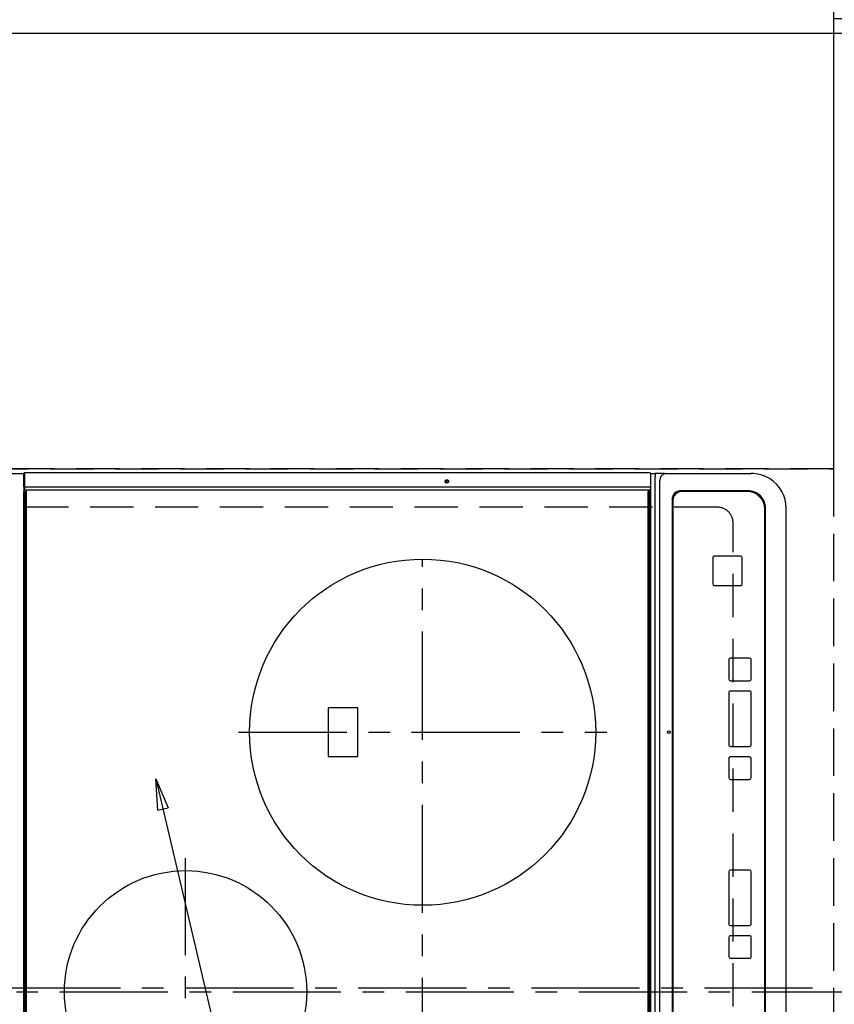
# Model space of a CAD drawing. Extents: x 55896 to 82369, y -33073 to -24203.
# Drawn here: x 71520 to 71991, y -26908 to -26339 of the extents above; entities that cross this region are included whole.
import ezdxf

# ---------------------------------------------------------------- set-up
doc = ezdxf.new("R2010")
doc.units = 0
doc.header["$LTSCALE"] = 50
doc.header["$MEASUREMENT"] = 0
for name, pattern in [('CENTER', [2, 1.25, -0.25, 0.25, -0.25]), ('DASHED', [0.75, 0.5, -0.25]), ('HIDDEN', [0.375, 0.25, -0.125])]:
    doc.linetypes.add(name, pattern=pattern)
doc.layers.get('0').update_dxf_attribs({"linetype": 'CONTINUOUS'})
doc.layers.get('DEFPOINTS').update_dxf_attribs({"color": 146, "linetype": 'CONTINUOUS'})
for name, color, linetype in [('121-キャビネット（中）', 253, 'HIDDEN'), ('126-甲板', 2, 'CONTINUOUS'), ('150-機器', 8, 'CONTINUOUS'), ('160-文字', 254, 'CONTINUOUS')]:
    doc.layers.add(name, color=color, linetype=linetype)
doc.styles.add('KH001', font='txt')
doc.dimstyles.new('KH1xx030', dxfattribs={"dimscale": 30, "dimtxt": 2, "dimasz": 0.6, "dimexe": 0.3, "dimexo": 1.2, "dimgap": 0.5, "dimtad": 3, "dimdec": 1, "dimdsep": 46, "dimlunit": 6, "dimtxsty": 'KH001', "dimblk": 'DOT', "dimcen": 1, "dimdle": 1, "dimclrd": 256, "dimclre": 256, "dimclrt": 256, "dimadec": 0, "dimazin": 0, "dimtfac": 1, "dimtdec": 1, "dimtix": 1, "dimtmove": 2, "dimatfit": 3, "dimldrblk": 'CLOSEDBLANK', "dimfxl": 1, "dimtolj": 1, "dimtzin": 0, "dimlwd": -1, "dimlwe": -1, "dimarcsym": 0})

# ---------------------------------------------------------------- blocks, each defined once
blk = doc.blocks.new('HT-F6S_H2')
at = {"layer": '126-甲板', "linetype": 'DASHED'}
for p, q in [((280, -170.35), (280, 273.65)), ((-271, -179.35), (271, -179.35))]:
    blk.add_line(p, q, dxfattribs=at)
blk.add_arc((271, -170.35), 9, 270, 0, dxfattribs=at)
at = {"layer": '150-機器', "color": 161, "linetype": 'CENTER'}
for p, q in [((0, 309.76), (0, -271.88)), ((-78.76, 137), (77.2, 137)), ((150, 106.36), (150, -106.36)), ((-254.4, 0), (250, 0))]:
    blk.add_line(p, q, dxfattribs=at)
at = {"layer": '150-機器', "color": 13, "linetype": 'Continuous'}
for p, q in [((299.5, 276.38), (299.5, 230.38)), ((-289.1, 230.38), (289.1, 230.38)), ((289.1, 229.88), (-289.1, 229.88)), ((-288.8, 228.88), (288.8, 228.88)), ((291.81, 230.38), (289.1, 230.38)), ((289.1, 230.38), (289.1, 229.88)), ((289.1, 229.88), (289.1, 229.18)), ((289.9, 230.14), (289.91, 230.19)), ((289.9, 230.08), (289.9, 230.14)), ((291.67, 230.08), (289.9, 230.08)), ((289.9, -131.32), (289.9, 230.08)), ((289.91, 230.19), (289.93, 230.24)), ((289.93, 230.24), (289.94, 230.29)), ((289.94, 230.29), (289.97, 230.33)), ((289.97, 230.33), (289.99, 230.35)), ((289.99, 230.35), (290.02, 230.37)), ((290.02, 230.37), (290.05, 230.38)), ((291.67, 230.14), (291.68, 230.19)), ((291.67, 230.08), (291.67, 230.14)), ((292.17, 230.08), (291.67, 230.08)), ((291.67, -131.32), (291.67, 230.08)), ((291.68, 230.19), (291.69, 230.24)), ((291.69, 230.24), (291.71, 230.29)), ((291.71, 230.29), (291.73, 230.33)), ((291.73, 230.33), (291.76, 230.35)), ((291.76, 230.35), (291.79, 230.37)), ((291.79, 230.37), (291.82, 230.38)), ((291.81, 230.38), (291.82, 230.38)), ((291.82, 230.38), (292.17, 230.38)), ((292.17, 230.08), (292.17, 230.38)), ((292.17, 230.38), (297.9, 230.38)), ((297.9, 230.08), (292.17, 230.08)), ((297.9, 230.08), (297.9, 230.38)), ((297.9, 230.38), (299.6, 230.38)), ((299.9, 230.08), (297.9, 230.08)), ((299.9, -131.32), (299.9, 230.08)), ((164, 54.5), (136, 54.5)), ((136, 54.5), (136, 37.5)), ((164, 37.5), (164, 54.5)), ((136, 37.5), (164, 37.5)), ((288.8, -130.12), (-288.8, -130.12)), ((289.1, -131.12), (289.1, -130.42)), ((-297.5, -134.29), (297.5, -134.29)), ((-289.1, -131.12), (289.1, -131.12)), ((289.1, -131.62), (-289.1, -131.62)), ((289.1, -131.12), (289.1, -131.62)), ((291.81, -131.62), (289.1, -131.62)), ((289.9, -131.38), (289.9, -131.32)), ((289.91, -131.44), (289.9, -131.38)), ((289.93, -131.49), (289.91, -131.44)), ((289.94, -131.53), (289.93, -131.49)), ((289.97, -131.57), (289.94, -131.53)), ((289.99, -131.6), (289.97, -131.57)), ((290.02, -131.62), (289.99, -131.6)), ((290.05, -131.62), (290.02, -131.62)), ((291.67, -131.32), (291.67, -131.38)), ((291.67, -131.38), (291.68, -131.44)), ((291.68, -131.44), (291.69, -131.49)), ((291.69, -131.49), (291.71, -131.53)), ((291.71, -131.53), (291.73, -131.57)), ((291.73, -131.57), (291.76, -131.6)), ((291.76, -131.6), (291.79, -131.62)), ((291.79, -131.62), (291.82, -131.62)), ((291.82, -131.62), (291.81, -131.62)), ((292.17, -131.62), (291.82, -131.62)), ((297.9, -131.62), (292.17, -131.62)), ((299.5, -134.29), (297.5, -134.29)), ((299.6, -131.62), (297.9, -131.62)), ((299.5, -131.62), (299.5, -134.29)), ((299.5, -139.83), (299.5, -134.29)), ((299.86, -131.32), (299.9, -131.32)), ((-295.5, -137.07), (295.5, -137.07)), ((299.5, -139.83), (299.5, -140.76)), ((299.5, -140.76), (299.5, -188.39)), ((284.5, -144.14), (-284.5, -144.14)), ((284, -144.64), (-284, -144.64)), ((284, -144.65), (-284, -144.65)), ((284, -144.64), (284, -144.65)), ((289, -149.64), (289, -149.65)), ((289, -187.64), (289, -149.65)), ((289.5, -188.13), (289.5, -149.14)), ((234.74, -168.65), (234.74, -168.64)), ((234.74, -168.65), (234.74, -183.65)), ((235.74, -167.65), (235.74, -167.64)), ((250.74, -167.64), (235.74, -167.64)), ((250.74, -167.65), (235.74, -167.65)), ((250.74, -167.65), (250.74, -167.64)), ((251.74, -168.65), (251.74, -168.64)), ((251.74, -183.65), (251.74, -168.65)), ((19.34, -177.9), (19.34, -177.88)), ((19.34, -177.9), (19.34, -188.89)), ((31.34, -176.88), (20.34, -176.88)), ((20.34, -176.9), (20.34, -176.88)), ((31.34, -176.9), (20.34, -176.9)), ((31.34, -176.9), (31.34, -176.88)), ((32.34, -177.9), (32.34, -177.88)), ((32.34, -188.89), (32.34, -177.9)), ((38.34, -177.9), (38.34, -177.88)), ((38.34, -177.9), (38.34, -188.89)), ((69.34, -176.88), (39.34, -176.88)), ((39.34, -176.9), (39.34, -176.88)), ((69.34, -176.9), (39.34, -176.9)), ((69.34, -176.9), (69.34, -176.88)), ((70.34, -177.9), (70.34, -177.88)), ((70.34, -188.89), (70.34, -177.9)), ((122.75, -177.9), (122.75, -177.88)), ((122.75, -177.9), (122.75, -188.89)), ((134.75, -176.88), (123.75, -176.88)), ((123.75, -176.9), (123.75, -176.88)), ((134.75, -176.9), (123.75, -176.9)), ((134.75, -176.9), (134.75, -176.88)), ((135.75, -177.9), (135.75, -177.88)), ((135.75, -188.89), (135.75, -177.9)), ((141.75, -177.9), (141.75, -177.88)), ((141.75, -177.9), (141.75, -188.89)), ((172.75, -176.88), (142.75, -176.88)), ((142.75, -176.9), (142.75, -176.88)), ((172.75, -176.9), (142.75, -176.9)), ((172.75, -176.9), (172.75, -176.88)), ((173.75, -177.9), (173.75, -177.88)), ((173.75, -188.89), (173.75, -177.9)), ((179.75, -177.9), (179.75, -177.88)), ((179.75, -177.9), (179.75, -188.89)), ((191.75, -176.88), (180.75, -176.88)), ((180.75, -176.9), (180.75, -176.88)), ((191.75, -176.9), (180.75, -176.9)), ((191.75, -176.9), (191.75, -176.88)), ((192.75, -177.9), (192.75, -177.88)), ((192.75, -188.89), (192.75, -177.9)), ((235.74, -184.65), (250.74, -184.65)), ((20.34, -189.89), (31.34, -189.89)), ((39.34, -189.89), (69.34, -189.89)), ((123.75, -189.89), (134.75, -189.89)), ((142.75, -189.89), (172.75, -189.89)), ((180.75, -189.89), (191.75, -189.89)), ((299.5, -188.39), (299.5, -189.78)), ((-279.5, -198.12), (279.5, -198.12)), ((-279, -197.64), (279, -197.64)), ((-279.5, -210.03), (279.5, -210.03))]:
    blk.add_line(p, q, dxfattribs=at)
blk.add_lwpolyline([(279.5, -210.03), (281.99, -209.87), (284.45, -209.4), (286.83, -208.62), (289.09, -207.55), (291.2, -206.2), (293.13, -204.6), (294.85, -202.76), (296.33, -200.72), (297.55, -198.51), (298.48, -196.17), (299.12, -193.72), (299.45, -191.22), (299.5, -189.78)], dxfattribs=at)
for centre, radius in [((0, 137), 70), ((150, 0), 100), ((294.9, -14.02), 1.04), ((294.9, -14.02), 0.643), ((294.9, -14.02), 0.0429), ((150, -142.27), 0.742)]:
    blk.add_circle(centre, radius, dxfattribs=at)
for centre, radius, start, end in [((288.8, 229.18), 0.3, 270, 0), ((299.6, 230.08), 0.3, 0, 90), ((288.8, -130.42), 0.3, 0, 90), ((299.6, -131.32), 0.3, 270, 0), ((295.65, -140.92), 3.86, 2.3826, 92.1988), ((284, -149.64), 5, 0.0097, 90.0099), ((284, -149.65), 5, 0.0097, 90.0098), ((284.5, -149.14), 5, 0.0109, 90.0087), ((235.74, -168.64), 1, 89.9908, 179.9894), ((235.74, -168.65), 1, 89.9911, 179.9893), ((250.74, -168.64), 1, 0.0092, 90.0096), ((250.74, -168.65), 1, 0.0092, 90.0098), ((20.34, -177.88), 1, 89.9901, 179.9901), ((20.34, -177.9), 1, 89.9901, 179.9901), ((31.34, -177.88), 1, 0.0097, 90.0097), ((31.34, -177.9), 1, 0.0097, 90.0097), ((39.34, -177.88), 1, 89.9901, 179.9903), ((39.34, -177.9), 1, 89.9901, 179.9903), ((69.34, -177.88), 1, 0.0101, 90.0097), ((69.34, -177.9), 1, 0.0101, 90.0097), ((123.75, -177.88), 1, 89.9902, 179.99), ((123.75, -177.9), 1, 89.9903, 179.9899), ((134.75, -177.88), 1, 0.0093, 90.0103), ((134.75, -177.9), 1, 0.0095, 90.0101), ((142.75, -177.88), 1, 89.9911, 179.9893), ((142.75, -177.9), 1, 89.9911, 179.9893), ((172.75, -177.88), 1, 0.0095, 90.0101), ((172.75, -177.9), 1, 0.0095, 90.0101), ((180.75, -177.88), 1, 89.9909, 179.9893), ((180.75, -177.9), 1, 89.9909, 179.9893), ((191.75, -177.88), 1, 0.009, 90.0098), ((191.75, -177.9), 1, 0.009, 90.0098), ((235.74, -183.65), 1, 180.0095, 270.0102), ((250.74, -183.65), 1, 269.991, 359.9901), ((279, -187.64), 10, 269.9901, 359.9901), ((20.34, -188.89), 1, 180.0097, 270.0099), ((31.34, -188.89), 1, 269.9902, 359.9903), ((39.34, -188.89), 1, 180.0096, 270.01), ((69.34, -188.89), 1, 269.9904, 359.9899), ((123.75, -188.89), 1, 180.0101, 270.0096), ((134.75, -188.89), 1, 269.991, 359.9893), ((142.75, -188.89), 1, 180.0107, 270.0091), ((172.75, -188.89), 1, 269.9899, 359.9902), ((180.75, -188.89), 1, 180.0099, 270.0099), ((191.75, -188.89), 1, 269.9901, 359.991), ((279.5, -188.12), 10, 269.9883, 359.9921)]:
    blk.add_arc(centre, radius, start, end, dxfattribs=at)
blk = doc.blocks.new('_ClosedBlank')
at = {"color": 0, "linetype": 'ByBlock', "lineweight": -2}
for p, q in [((-1, 0.167), (0, 0)), ((-1, 0.167), (-1, -0.167)), ((0, 0), (-1, -0.167))]:
    blk.add_line(p, q, dxfattribs=at)
blk = doc.blocks.new('_Dot')
at = {"color": 0, "linetype": 'ByBlock', "lineweight": -2}
blk.add_line((-0.5, 0), (-1, 0), dxfattribs=at)
at = {"color": 0, "linetype": 'ByBlock', "const_width": 0.5}
blk.add_lwpolyline([(-0.25, 0, 1), (0.25, 0, 1)], format="xyb", close=True, dxfattribs=at)

msp = doc.modelspace()

# ---------------------------------------------------------------- linework, layer by layer
at = {"layer": '121-キャビネット（中）', "ltscale": 2}
msp.add_lwpolyline([(73619.28, -25679.43), (73619.28, -26338.43), (71990.28, -26338.43), (71990.28, -27367.43)], dxfattribs=at)
at = {"layer": '121-キャビネット（中）', "linetype": 'Continuous', "ltscale": 2}
msp.add_lwpolyline([(72000.28, -26348.43), (72000.28, -26346.93), (71353.28, -26346.93)], dxfattribs=at)
at = {"layer": 'DEFPOINTS', "linetype": 'CENTER'}
msp.add_line((71415.76, -26898.43), (71984.75, -26898.43), dxfattribs=at)
at = {"layer": 'DEFPOINTS', "linetype": 'DASHED'}
for points in [[(71400.28, -26098.43), (71990.28, -26098.43), (71990.28, -26598.43), (71400.28, -26598.43)], [(71350.28, -26598.43), (71990.28, -26598.43), (71990.28, -27348.43), (71350.28, -27348.43)]]:
    msp.add_lwpolyline(points, close=True, dxfattribs=at)

# ---------------------------------------------------------------- block references
at = {"layer": '150-機器', "rotation": 90}
msp.add_blockref('HT-F6S_H2', (71752.93, -26900.63), dxfattribs=at)

# ---------------------------------------------------------------- leaders
at = {"layer": '160-文字', "annotation_type": 0, "has_hookline": 1, "hookline_direction": 0, "text_width": 1626.7}
msp.add_leader([(71598.79, -26777.55), (71925.95, -28169.93), (71943.95, -28169.93)], dimstyle='KH1xx030', override={"dimgap": 0.5, "dimtad": 1}, dxfattribs=at)

doc.saveas('drawing.dxf')
